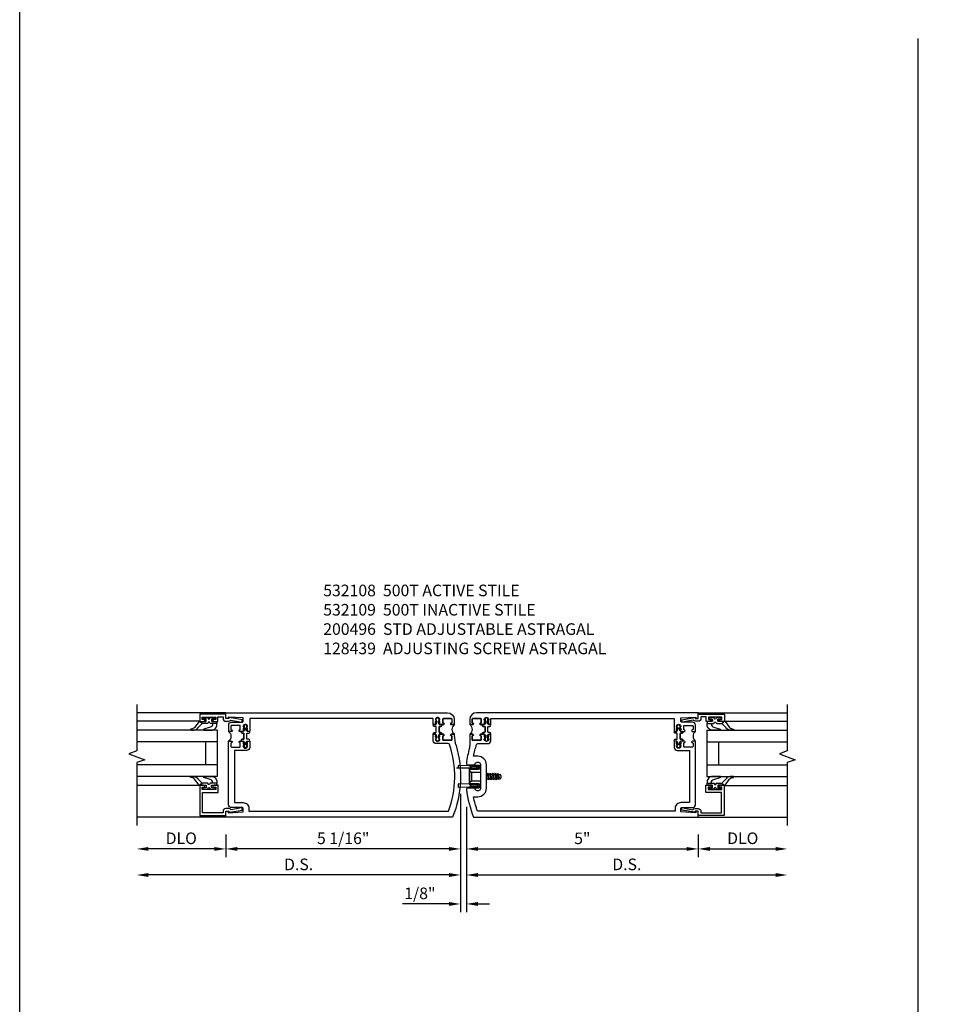
# Model space of a CAD drawing. Units: inches. Extents: x 0 to 245, y 0 to 157.
# Drawn here: x 0 to 20, y 33 to 54 of the extents above; entities that cross this region are included whole.
import ezdxf

# ---------------------------------------------------------------- set-up
doc = ezdxf.new("R2010")
doc.units = ezdxf.units.IN
doc.header["$MEASUREMENT"] = 0
doc.layers.get('0').update_dxf_attribs({"color": 4})
for name, color, linetype in [('DIME', 2, 'Continuous'), ('FORMAT', 7, 'Continuous'), ('PARTSLIST', 3, 'Continuous')]:
    doc.layers.add(name, color=color, linetype=linetype)
doc.styles.get("Standard").update_dxf_attribs({"font": 'arial.ttf'})
doc.dimstyles.new('EXT_ON-OFF', dxfattribs={"dimscale": 2, "dimtxt": 0.125, "dimasz": 0.125, "dimexe": 0.09, "dimexo": 0.1875, "dimgap": 0.05, "dimtad": 3, "dimdec": 5, "dimzin": 3, "dimdsep": 46, "dimlunit": 5, "dimtxsty": 'Standard', "dimcen": 0, "dimse2": 1, "dimazin": 0, "dimtfac": 1, "dimtdec": 5, "dimtofl": 0, "dimtmove": 0, "dimatfit": 0, "dimfxl": 1, "dimfrac": 2, "dimtolj": 1, "dimtzin": 3, "dimarcsym": 0})
doc.dimstyles.new('EXT_ON-ON', dxfattribs={"dimscale": 2, "dimtxt": 0.125, "dimasz": 0.125, "dimexe": 0.09, "dimexo": 0.1875, "dimgap": 0.05, "dimtad": 3, "dimdec": 5, "dimzin": 3, "dimdsep": 46, "dimlunit": 5, "dimtxsty": 'Standard', "dimcen": 0, "dimazin": 0, "dimtfac": 1, "dimtdec": 5, "dimtofl": 0, "dimtmove": 0, "dimatfit": 0, "dimfxl": 1, "dimfrac": 2, "dimtolj": 1, "dimtzin": 3, "dimarcsym": 0})

# ---------------------------------------------------------------- blocks, each defined once
blk = doc.blocks.new('*D2119')
at = {"layer": 'DIME', "color": 0, "lineweight": -2, "transparency": 16777216}
for p, q in [((-0.032, 0.5), (-0.032, -2.055)), ((0.093, 0.22), (0.093, -2.055)), ((-0.282, -1.875), (-1.287, -1.875)), ((0.343, -1.875), (0.593, -1.875))]:
    blk.add_line(p, q, dxfattribs=at)
at = {"layer": 'DIME', "color": 0, "transparency": 16777216}
for points in [[(-0.282, -1.833), (-0.282, -1.917), (-0.032, -1.875)], [(0.343, -1.833), (0.343, -1.917), (0.093, -1.875)]]:
    blk.add_solid(points, dxfattribs=at)
at = {"layer": 'DIME', "color": 0, "transparency": 16777216, "insert": (-0.91, -1.646), "char_height": 0.25, "attachment_point": 5}
blk.add_mtext('\\A1;1/8"', dxfattribs=at)
blk = doc.blocks.new('*D2120')
at = {"layer": 'DIME', "color": 0, "lineweight": -2, "transparency": 16777216}
for p, q in [((-0.032, 0.5), (-0.032, -1.43)), ((-0.282, -1.25), (-6.765, -1.25))]:
    blk.add_line(p, q, dxfattribs=at)
at = {"layer": 'DIME', "color": 0, "transparency": 16777216}
for points in [[(-6.765, -1.208), (-6.765, -1.292), (-7.015, -1.25)], [(-0.282, -1.208), (-0.282, -1.292), (-0.032, -1.25)]]:
    blk.add_solid(points, dxfattribs=at)
at = {"layer": 'DIME', "color": 0, "transparency": 16777216, "insert": (-3.524, -1.021), "char_height": 0.25, "attachment_point": 5}
blk.add_mtext('\\A1;D.S.', dxfattribs=at)
blk = doc.blocks.new('*D2121')
at = {"layer": 'DIME', "color": 0, "lineweight": -2, "transparency": 16777216}
for p, q in [((-0.032, 0.5), (-0.032, -0.868)), ((-5.095, -0.375), (-5.095, -0.868)), ((-0.282, -0.688), (-4.845, -0.688))]:
    blk.add_line(p, q, dxfattribs=at)
at = {"layer": 'DIME', "color": 0, "transparency": 16777216}
for points in [[(-4.845, -0.646), (-4.845, -0.729), (-5.095, -0.688)], [(-0.282, -0.646), (-0.282, -0.729), (-0.032, -0.688)]]:
    blk.add_solid(points, dxfattribs=at)
at = {"layer": 'DIME', "color": 0, "transparency": 16777216, "insert": (-2.563, -0.458), "char_height": 0.25, "attachment_point": 5}
blk.add_mtext('\\A1;5 1/16"', dxfattribs=at)
blk = doc.blocks.new('*D2122')
at = {"layer": 'DIME', "color": 0, "lineweight": -2, "transparency": 16777216}
for p, q in [((0.093, 0.22), (0.093, -1.43)), ((0.343, -1.25), (6.764, -1.25))]:
    blk.add_line(p, q, dxfattribs=at)
at = {"layer": 'DIME', "color": 0, "transparency": 16777216}
for points in [[(0.343, -1.208), (0.343, -1.292), (0.093, -1.25)], [(6.764, -1.208), (6.764, -1.292), (7.014, -1.25)]]:
    blk.add_solid(points, dxfattribs=at)
at = {"layer": 'DIME', "color": 0, "transparency": 16777216, "insert": (3.553, -1.021), "char_height": 0.25, "attachment_point": 5}
blk.add_mtext('\\A1;D.S.', dxfattribs=at)
blk = doc.blocks.new('*D2123')
at = {"layer": 'DIME', "color": 0, "lineweight": -2, "transparency": 16777216}
for p, q in [((0.093, 0.22), (0.093, -0.868)), ((5.093, -0.375), (5.093, -0.868)), ((0.343, -0.688), (4.843, -0.688))]:
    blk.add_line(p, q, dxfattribs=at)
at = {"layer": 'DIME', "color": 0, "transparency": 16777216}
for points in [[(0.343, -0.646), (0.343, -0.729), (0.093, -0.688)], [(4.843, -0.646), (4.843, -0.729), (5.093, -0.688)]]:
    blk.add_solid(points, dxfattribs=at)
at = {"layer": 'DIME', "color": 0, "transparency": 16777216, "insert": (2.593, -0.46), "char_height": 0.25, "attachment_point": 5}
blk.add_mtext('\\A1;5"', dxfattribs=at)
blk = doc.blocks.new('*D2124')
at = {"layer": 'DIME', "color": 0, "lineweight": -2, "transparency": 16777216}
for p, q in [((-5.095, -0.375), (-5.095, -0.868)), ((-5.345, -0.688), (-6.765, -0.688))]:
    blk.add_line(p, q, dxfattribs=at)
at = {"layer": 'DIME', "color": 0, "transparency": 16777216}
for points in [[(-6.765, -0.646), (-6.765, -0.729), (-7.015, -0.688)], [(-5.345, -0.646), (-5.345, -0.729), (-5.095, -0.688)]]:
    blk.add_solid(points, dxfattribs=at)
at = {"layer": 'DIME', "color": 0, "transparency": 16777216, "insert": (-6.055, -0.458), "char_height": 0.25, "attachment_point": 5}
blk.add_mtext('\\A1;DLO', dxfattribs=at)
blk = doc.blocks.new('*D2125')
at = {"layer": 'DIME', "color": 0, "lineweight": -2, "transparency": 16777216}
for p, q in [((5.093, -0.375), (5.093, -0.868)), ((5.343, -0.688), (6.764, -0.688))]:
    blk.add_line(p, q, dxfattribs=at)
at = {"layer": 'DIME', "color": 0, "transparency": 16777216}
for points in [[(5.343, -0.646), (5.343, -0.729), (5.093, -0.688)], [(6.764, -0.646), (6.764, -0.729), (7.014, -0.688)]]:
    blk.add_solid(points, dxfattribs=at)
at = {"layer": 'DIME', "color": 0, "transparency": 16777216, "insert": (6.053, -0.458), "char_height": 0.25, "attachment_point": 5}
blk.add_mtext('\\A1;DLO', dxfattribs=at)
blk = doc.blocks.new('B200045')
blk.add_lwpolyline([(-0.091, 0, -0.414214), (-0.094, 0.002), (-0.094, 0.563), (0.057, 0.563, -0.414214), (0.062, 0.558), (0.062, 0.482, -0.414214), (0.03, 0.45), (0.023, 0.45), (0.023, 0.512), (-0.031, 0.512), (-0.031, 0.218), (0.023, 0.218), (0.023, 0.279), (0.03, 0.279, -0.414214), (0.062, 0.247), (0.062, 0.168), (-0.036, 0.168), (-0.036, 0.058), (0, 0.058, -0.414214), (0.058, 0), (0.058, -0.06, -0.247203), (0.033, -0.107), (0.068, -0.302), (0.073, -0.302, -0.414214), (0.078, -0.307), (0.078, -0.347, -0.414214), (0.073, -0.352), (0.026, -0.352), (-0.023, -0.08), (-0.023, -0.06), (0, -0.063), (0, 0), (-0.094, 0)], format="xyb", close=True)
blk = doc.blocks.new('B522019')
blk.add_lwpolyline([(0, 0), (0, 0.067), (-0.023, 0.064), (-0.023, 0.084), (0.026, 0.356), (0.073, 0.356, -0.408224), (0.078, 0.351), (0.078, 0.311, -0.414214), (0.073, 0.306), (0.068, 0.306), (0.033, 0.115, -0.245359), (0.058, 0.067), (0.058, 0, -0.414214), (0, -0.058), (-0.036, -0.058), (-0.036, -0.504), (0.406, -0.504), (0.406, -0.167), (0.562, -0.167), (0.562, -0.247, -0.41003), (0.53, -0.279), (0.522, -0.279), (0.522, -0.217), (0.468, -0.217), (0.468, -0.512), (0.522, -0.512), (0.522, -0.45), (0.53, -0.45, -0.410031), (0.562, -0.482), (0.562, -0.557, -0.414214), (0.557, -0.562), (-0.094, -0.562), (-0.094, -0.005, -0.414214), (-0.089, 0)], format="xyb", close=True)
blk = doc.blocks.new('B027557-M')
for points in [[(0.139, 0.036, -0.365977), (0.123, 0.018, 0.845154), (0.123, -0.019, -0.365977), (0.139, -0.037), (0.139, -0.147), (0.103, -0.186, -0.677425), (0.094, -0.183), (0.094, -0.068, 0.414215), (0.084, -0.058), (0.05, -0.058, 0.414213), (0.04, -0.068), (0.04, -0.11, -1.414214), (0.008, -0.121), (0.008, -0.038, -0.414214), (0.027, -0.019, 1), (0.027, 0.018, -0.414214), (0.008, 0.037), (0.008, 0.12, -1.414217), (0.04, 0.109), (0.04, 0.068, 0.414212), (0.05, 0.058), (0.084, 0.058, 0.414215), (0.094, 0.068), (0.094, 0.172), (0.139, 0.172)], [(0.155, 0.079, -0.385371), (0.217, 0.03), (0.261, -0.109, 0.840148), (0.282, -0.107), (0.282, 0.052, 0.429334), (0.168, 0.172), (0.139, 0.172), (0.139, 0.079)], [(0.093, -0.213), (0.223, -0.309, -0.229622), (0.26, -0.388, 0.744792), (0.279, -0.396, 0.106684), (0.282, -0.371), (0.282, -0.323, 0.215079), (0.234, -0.237), (0.139, -0.147), (0.091, -0.198, 0.453762)]]:
    blk.add_lwpolyline(points, format="xyb", close=True)
blk = doc.blocks.new('S522GT02')
for p, q in [((0.57, 1.943), (1.92, 1.943)), ((0.187, 1.75), (1.92, 1.75)), ((0.187, 1.75), (0.187, 0.75)), ((0.187, 1.5), (1.92, 1.5)), ((0.437, 1.5), (0.437, 1)), ((0.187, 1), (1.92, 1)), ((0.187, 0.75), (1.92, 0.75)), ((0.57, 0.556), (1.92, 0.556))]:
    blk.add_line(p, q)
for name, p, rotation in [('B200045', (0, 2), 270), ('B027557-M', (0.364, 0.468), 90), ('B522019', (0, 0), 90)]:
    blk.add_blockref(name, p, dxfattribs=dict(rotation=rotation))
at = {"extrusion": (0, 0, -1), "zscale": -1, "rotation": 270}
blk.add_blockref('B027557-M', (-0.364, 2.032), dxfattribs=at)
blk = doc.blocks.new('A$C3AC35C82')
for p, q in [((-0.123, 0.115), (-0.242, 0.12)), ((-0.242, 0.12), (-0.242, 0.093)), ((-0.125, 0.07), (-0.125, -0.07)), ((-0.125, 0.07), (-0.125, -0.07)), ((-0.116, 0.062), (-0.099, 0.047)), ((-0.04, 0.105), (-0.036, 0.105)), ((-0.04, 0.099), (-0.036, 0.099)), ((0.062, 0.026), (0.069, 0.026)), ((0.074, 0.035), (0.069, 0.026)), ((0.069, 0.026), (0.081, -0.026)), ((0.086, -0.035), (0.074, 0.035)), ((0.074, 0.035), (0.079, 0.026)), ((0.079, 0.026), (0.097, 0.026)), ((0.079, 0.026), (0.091, -0.026)), ((0.102, 0.035), (0.097, 0.026)), ((0.097, 0.026), (0.109, -0.026)), ((0.114, -0.035), (0.102, 0.035)), ((0.102, 0.035), (0.107, 0.026)), ((0.107, 0.026), (0.124, 0.026)), ((0.107, 0.026), (0.119, -0.026)), ((0.129, 0.035), (0.124, 0.026)), ((0.124, 0.026), (0.137, -0.026)), ((0.142, -0.035), (0.129, 0.035)), ((0.129, 0.035), (0.134, 0.026)), ((0.134, 0.026), (0.152, 0.026)), ((0.134, 0.026), (0.147, -0.026)), ((0.157, 0.035), (0.152, 0.026)), ((0.152, 0.026), (0.164, -0.026)), ((0.169, -0.035), (0.157, 0.035)), ((0.157, 0.035), (0.162, 0.026)), ((0.162, 0.026), (0.181, 0.026)), ((0.162, 0.026), (0.174, -0.026)), ((0.185, 0.032), (0.18, 0.024)), ((0.192, -0.023), (0.18, 0.024)), ((0.185, 0.032), (0.187, 0.029)), ((0.196, -0.03), (0.185, 0.032)), ((0.204, -0.018), (0.192, 0.023)), ((0.2, 0.022), (0.209, 0.022)), ((0.219, 0.012), (0.219, -0.013)), ((-0.242, -0.079), (-0.242, -0.12)), ((-0.123, -0.084), (-0.242, -0.079)), ((-0.116, -0.062), (-0.099, -0.047)), ((-0.04, -0.097), (-0.038, -0.097)), ((-0.04, -0.103), (-0.038, -0.103)), ((0.062, -0.021), (0.063, -0.026)), ((0.062, -0.028), (0.063, -0.026)), ((0.063, -0.026), (0.081, -0.026)), ((0.086, -0.035), (0.081, -0.026)), ((0.086, -0.035), (0.091, -0.026)), ((0.091, -0.026), (0.109, -0.026)), ((0.114, -0.035), (0.109, -0.026)), ((0.114, -0.035), (0.119, -0.026)), ((0.119, -0.026), (0.137, -0.026)), ((0.142, -0.035), (0.137, -0.026)), ((0.142, -0.035), (0.147, -0.026)), ((0.147, -0.026), (0.164, -0.026)), ((0.169, -0.035), (0.164, -0.026)), ((0.169, -0.035), (0.174, -0.026)), ((0.174, -0.026), (0.194, -0.026)), ((0.196, -0.03), (0.192, -0.023)), ((0.196, -0.03), (0.198, -0.028)), ((0.207, -0.023), (0.209, -0.023)), ((-0.123, -0.115), (-0.242, -0.12))]:
    blk.add_line(p, q)
at = {"linetype": 'Continuous'}
for p, q in [((-0.099, 0.047), (0, 0.047)), ((-0.099, 0.047), (-0.099, -0.047)), ((-0.099, -0.047), (0, -0.047))]:
    blk.add_line(p, q, dxfattribs=at)
blk.add_lwpolyline([(-0.108, 0.089, 0.414214), (-0.125, 0.072), (-0.125, -0.073, 0.444855), (-0.106, -0.089), (-0.02, -0.089, -1), (-0.02, -0.112), (-0.091, -0.112), (-0.112, -0.102), (-0.115, -0.11), (-0.093, -0.121), (-0.02, -0.121, 1), (-0.02, -0.081), (-0.108, -0.081, -0.414214), (-0.116, -0.073), (-0.116, 0.072, -0.414214), (-0.108, 0.08), (-0.02, 0.08, 1), (-0.02, 0.12), (-0.093, 0.12), (-0.115, 0.11), (-0.112, 0.102), (-0.091, 0.111), (-0.02, 0.111, -1), (-0.02, 0.089), (-0.108, 0.089)], format="xyb")
blk.add_lwpolyline([(-0.258, 0.093), (-0.022, 0.093), (-0.022, 0.089), (-0.258, 0.089), (-0.258, 0.093)])
for centre, radius, start, end in [((-0.124, 0.105), 0.01, 20.0022, 87.1942), ((-0.047, 0.104), 0.007, 6.1506, 90), ((-0.027, 0.102), 0.00933, 198.7594, 161.2388), ((-0.047, 0.1), 0.007, 270, 353.8494), ((0.2, 0.038), 0.0155, 216.1793, 270), ((0.209, 0.012), 0.01, 0, 90), ((-0.124, -0.094), 0.01, 47.876, 87.1942), ((-0.05, -0.1), 0.0109, 16.0118, 88.3158), ((-0.05, -0.1), 0.0109, 271.8382, 343.9867), ((-0.027, -0.1), 0.0109, 196.0133, 163.9878), ((0.207, -0.033), 0.01, 90, 150.1011), ((0.209, -0.013), 0.01, 270, 0), ((-0.124, -0.105), 0.01, 272.8058, 339.9978)]:
    blk.add_arc(centre, radius, start, end)
blk = doc.blocks.new('CLIP AND POUR')
for points in [[(-0.151, 0.342), (-0.22, 0.342, 0.414214), (-0.235, 0.327), (-0.235, 0.157, 0.414214), (-0.22, 0.142), (-0.151, 0.142, 0.414214), (-0.136, 0.157), (-0.136, 0.157, -1), (-0.105, 0.157), (-0.105, 0.104, -1), (-0.065, 0.104), (-0.065, 0.072, 0.414214), (-0.055, 0.062), (0.055, 0.062, 0.414214), (0.065, 0.072), (0.065, 0.104, -1), (0.105, 0.104), (0.105, 0.157, -1), (0.136, 0.157), (0.136, 0.157, 0.414214), (0.151, 0.142), (0.22, 0.142, 0.414214), (0.235, 0.157), (0.235, 0.327, 0.414214), (0.22, 0.342), (0.151, 0.342, 0.414214), (0.136, 0.327), (0.136, 0.327, -1), (0.105, 0.327), (0.105, 0.392, -0.47619), (-0.105, 0.392), (-0.105, 0.327, -1), (-0.136, 0.327), (-0.136, 0.327, 0.414214)], [(-0.105, -0.042, 1), (-0.065, -0.042), (-0.065, -0.01, -0.414214), (-0.055, 0), (0.055, 0, -0.414214), (0.065, -0.01), (0.065, -0.042, 1), (0.105, -0.042), (0.105, -0.017, -0.198912), (0.108, -0.01), (0.126, 0.008, -0.198912), (0.133, 0.011), (0.181, 0.011, 0.191401), (0.2, 0.003), (0.223, 0.003, 1), (0.223, 0.059), (0.2, 0.059, 0.191401), (0.181, 0.051), (0.133, 0.051, -0.198912), (0.126, 0.054), (0.108, 0.072, -0.198912), (0.105, 0.079), (0.105, 0.104, 1), (0.065, 0.104), (0.065, 0.072, -0.414214), (0.055, 0.062), (-0.055, 0.062, -0.414214), (-0.065, 0.072), (-0.065, 0.104, 1), (-0.105, 0.104), (-0.105, 0.079, -0.198912), (-0.108, 0.072), (-0.126, 0.054, -0.198912), (-0.133, 0.051), (-0.181, 0.051, 0.191401), (-0.2, 0.059), (-0.223, 0.059, 1), (-0.223, 0.003), (-0.2, 0.003, 0.191401), (-0.181, 0.011), (-0.133, 0.011, -0.198912), (-0.126, 0.008), (-0.108, -0.01, -0.198912), (-0.105, -0.017)], [(-0.156, 0.053), (-0.155, 0.054, -0.267949), (-0.153, 0.056), (-0.143, 0.055, 1), (-0.142, 0.075), (-0.152, 0.076, 0.267949), (-0.172, 0.065), (-0.173, 0.063, 0.008727), (-0.174, 0.063), (-0.181, 0.051), (-0.158, 0.051), (-0.157, 0.053, -0.008727)], [(-0.173, -0.001), (-0.172, -0.003, 0.267949), (-0.152, -0.014), (-0.142, -0.013, 1), (-0.143, 0.007), (-0.153, 0.006, -0.267949), (-0.155, 0.008), (-0.156, 0.009, -0.008727), (-0.157, 0.009), (-0.158, 0.011), (-0.181, 0.011), (-0.174, -0.001, 0.008727)], [(0.173, 0.063), (0.172, 0.065, 0.267949), (0.152, 0.076), (0.142, 0.075, 1), (0.143, 0.055), (0.153, 0.056, -0.267949), (0.155, 0.054), (0.156, 0.053, -0.008727), (0.157, 0.053), (0.158, 0.051), (0.181, 0.051), (0.174, 0.063, 0.008727)], [(0.156, 0.009), (0.155, 0.008, -0.267949), (0.153, 0.006), (0.143, 0.007, 1), (0.142, -0.013), (0.152, -0.014, 0.267949), (0.172, -0.003), (0.173, -0.001, 0.008727), (0.174, -0.001), (0.181, 0.011), (0.158, 0.011), (0.157, 0.009, -0.008727)]]:
    blk.add_lwpolyline(points, format="xyb", close=True)
blk = doc.blocks.new('P532009')
blk.add_lwpolyline([(0.31575, 2.375, 0.414213562), (0.16575, 2.225), (0.16575, 2.12), (0.231125, 2.12, 1), (0.231125, 2.15125), (0.23075, 2.15125, -0.414213562), (0.21575, 2.16625), (0.21575, 2.235, -0.414213562), (0.23075, 2.25), (0.40075, 2.25, -0.414213562), (0.41575, 2.235), (0.41575, 2.16625, -0.414213562), (0.40075, 2.15125), (0.400375, 2.15125, 1), (0.400375, 2.12), (0.47175, 2.12), (0.49175, 2.14), (0.48175, 2.14), (0.48175, 2.184), (0.49175, 2.194), (0.49175, 2.2155), (0.47875, 2.2155), (0.47875, 2.237, -0.75), (0.57475, 2.237), (0.57475, 2.2155), (0.56175, 2.2155), (0.56175, 2.194), (0.57175, 2.184), (0.57175, 2.14), (0.56175, 2.14), (0.58175, 2.12), (0.61975, 2.12), (0.61975, 2.25), (4.57775, 2.25), (4.57775, 1.972), (4.61575, 1.972), (4.63575, 1.992), (4.62575, 1.992), (4.62575, 2.036), (4.63575, 2.046), (4.63575, 2.0675), (4.62275, 2.0675), (4.62275, 2.089, -0.75), (4.71875, 2.089), (4.71875, 2.0675), (4.70575, 2.0675), (4.70575, 2.046), (4.71575, 2.036), (4.71575, 1.992), (4.70575, 1.992), (4.72575, 1.972), (4.797125, 1.972, 1), (4.797125, 2.00325), (4.79675, 2.00325, -0.414213562), (4.78175, 2.01825), (4.78175, 2.087, -0.414213562), (4.79675, 2.102), (4.96675, 2.102, -0.414213562), (4.98175, 2.087), (4.98175, 2.01825, -0.414213562), (4.96675, 2.00325), (4.966375, 2.00325, 1), (4.966375, 1.972), (5.03175, 1.972), (5.03175, 2.11, 0.414213562), (4.96975, 2.172), (4.73475, 2.172, -0.414213562), (4.71975, 2.187), (4.71975, 2.266), (5.04375, 2.282125), (5.04375, 2.25), (5.09375, 2.25), (5.09375, 2.375)], format="xyb", close=True)
blk = doc.blocks.new('B532012')
blk.add_lwpolyline([(5.045, 0.25), (5.045, 0.218), (4.721, 0.234), (4.721, 0.313, -0.414214), (4.736, 0.328), (4.971, 0.328, 0.414214), (5.033, 0.39), (5.033, 1.762), (4.968, 1.762, 1), (4.968, 1.731), (4.968, 1.731, -0.414214), (4.983, 1.716), (4.983, 1.647, -0.414214), (4.968, 1.632), (4.798, 1.632, -0.414214), (4.783, 1.647), (4.783, 1.716, -0.414214), (4.798, 1.731), (4.798, 1.731, 1), (4.798, 1.762), (4.727, 1.762), (4.707, 1.742), (4.717, 1.742), (4.717, 1.698), (4.707, 1.688), (4.707, 1.666), (4.72, 1.666), (4.72, 1.645, -0.75), (4.624, 1.645), (4.624, 1.666), (4.637, 1.666), (4.637, 1.688), (4.627, 1.698), (4.627, 1.742), (4.637, 1.742), (4.617, 1.762), (4.579, 1.762), (4.579, 1.624, 0.414214), (4.641, 1.562), (4.908, 1.562), (4.908, 0.437), (4.721, 0.437, 0.414214), (4.596, 0.312), (4.596, 0.25), (0.29, 0.25, -0.169239), (0.268, 1.689, -0.323128), (0.297, 1.71), (0.559, 1.71, 0.414214), (0.621, 1.772), (0.621, 1.91), (0.583, 1.91), (0.563, 1.89), (0.573, 1.89), (0.573, 1.846), (0.563, 1.836), (0.563, 1.815), (0.576, 1.815), (0.576, 1.793, -0.75), (0.48, 1.793), (0.48, 1.815), (0.493, 1.815), (0.493, 1.836), (0.483, 1.846), (0.483, 1.89), (0.493, 1.89), (0.473, 1.91), (0.402, 1.91, 1), (0.402, 1.879), (0.402, 1.879, -0.414214), (0.417, 1.864), (0.417, 1.795, -0.414214), (0.402, 1.78), (0.232, 1.78, -0.414214), (0.217, 1.795), (0.217, 1.864, -0.414214), (0.232, 1.879), (0.232, 1.879, 1), (0.232, 1.91), (0.167, 1.91), (0.167, 1.886, -0.074219), (0.13, 1.667, 0.171847), (0.204, 0.125), (5.095, 0.125), (5.095, 0.25)], format="xyb", close=True)
blk = doc.blocks.new('B532109')
at = {"xscale": -1}
for name, p in [('P532009', (-0.001, -0.125)), ('B532012', (0, -0.125))]:
    blk.add_blockref(name, p, dxfattribs=at)
at = {"xscale": -1, "rotation": 270}
blk.add_blockref('CLIP AND POUR', (-0.559, 1.89), dxfattribs=at)
at = {"rotation": 90}
blk.add_blockref('CLIP AND POUR', (-4.641, 1.742), dxfattribs=at)
blk = doc.blocks.new('B532011')
blk.add_lwpolyline([(4.966, 1.762, 1), (4.966, 1.731), (4.966, 1.731, -0.414214), (4.981, 1.716), (4.981, 1.647, -0.414214), (4.966, 1.632), (4.796, 1.632, -0.414214), (4.781, 1.647), (4.781, 1.716, -0.414214), (4.796, 1.731), (4.796, 1.731, 1), (4.796, 1.762), (4.725, 1.762), (4.705, 1.742), (4.715, 1.742), (4.715, 1.698), (4.705, 1.688), (4.705, 1.666), (4.718, 1.666), (4.718, 1.645, -0.75), (4.622, 1.645), (4.622, 1.666), (4.635, 1.666), (4.635, 1.688), (4.625, 1.698), (4.625, 1.742), (4.635, 1.742), (4.615, 1.762), (4.577, 1.762), (4.577, 1.624, 0.414214), (4.639, 1.562), (4.906, 1.562), (4.906, 0.437), (4.719, 0.437, 0.414214), (4.594, 0.312), (4.594, 0.25), (0.335, 0.25, -0.037315), (0.246, 0.563), (0.339, 0.563, 0.414214), (0.526, 0.751), (0.526, 1.249, 0.414214), (0.339, 1.437), (0.246, 1.437, -0.029973), (0.314, 1.689, -0.323057), (0.342, 1.71), (0.557, 1.71, 0.414214), (0.619, 1.772), (0.619, 1.91), (0.581, 1.91), (0.561, 1.89), (0.571, 1.89), (0.571, 1.846), (0.561, 1.836), (0.561, 1.815), (0.574, 1.815), (0.574, 1.793, -0.75), (0.478, 1.793), (0.478, 1.815), (0.491, 1.815), (0.491, 1.836), (0.481, 1.846), (0.481, 1.89), (0.491, 1.89), (0.471, 1.91), (0.4, 1.91, 1), (0.4, 1.879), (0.4, 1.879, -0.414214), (0.415, 1.864), (0.415, 1.795, -0.414214), (0.4, 1.78), (0.23, 1.78, -0.414214), (0.215, 1.795), (0.215, 1.864, -0.414214), (0.23, 1.879), (0.23, 1.879, 1), (0.23, 1.91), (0.165, 1.91), (0.165, 1.683, -0.046458), (0.159, 1.614, 0.036402), (0.093, 1.284, 0.450711), (0.123, 1.25), (0.277, 1.25, -1.001933), (0.401, 1.25), (0.401, 0.75, -1.001933), (0.277, 0.75), (0.123, 0.75, 0.450711), (0.093, 0.716, 0.066364), (0.248, 0.125), (5.093, 0.125), (5.093, 0.25), (5.043, 0.25), (5.043, 0.218), (4.719, 0.234), (4.719, 0.313, -0.414214), (4.734, 0.328), (4.969, 0.328, 0.414214), (5.031, 0.39), (5.031, 1.762)], format="xyb", close=True)
blk = doc.blocks.new('B532108')
for name, p in [('P532009', (-0.001, -0.125)), ('B532011', (0, -0.125))]:
    blk.add_blockref(name, p)
at = {"rotation": 90}
blk.add_blockref('CLIP AND POUR', (0.557, 1.89), dxfattribs=at)
at = {"xscale": -1, "rotation": 270}
blk.add_blockref('CLIP AND POUR', (4.639, 1.742), dxfattribs=at)
blk = doc.blocks.new('S532VS12KCADS')
for p, q in [((-5.094932, 2.25), (-7.015431, 2.25)), ((5.093081, 2.25), (7.01358, 2.25)), ((-5.094932, 0), (-7.015431, 0)), ((5.093081, 0), (7.01358, 0))]:
    blk.add_line(p, q)
at = {"linetype": 'Continuous'}
for points in [[(-7.015431, 2.43), (-7.015431, 1.424443), (-7.187149, 1.361943), (-6.843714, 1.236943), (-7.015431, 1.174443), (-7.015431, -0.18)], [(7.01358, 2.43), (7.01358, 1.424443), (6.841863, 1.361943), (7.185298, 1.236943), (7.01358, 1.174443), (7.01358, -0.18)]]:
    blk.add_lwpolyline(points, dxfattribs=at)
at = {"xscale": -1}
blk.add_blockref('S522GT02', (-5.094932, 0.125), dxfattribs=at)
for name, p in [('B532109', (0, 0)), ('B532108', (0, 0)), ('S522GT02', (5.093081, 0.125))]:
    blk.add_blockref(name, p)
at = {"xscale": 2, "yscale": 2, "zscale": 2}
blk.add_blockref('A$C3AC35C82', (0.4015, 0.875), dxfattribs=at)
at = {"layer": 'DIME'}
for base, p1, p2, text, picture, middle in [((-7.015431, -1.25), (-0.032, 0.875), (-7.015431, -0.18), 'D.S.', '*D2120', (-3.523716, -1.020737)), ((7.01358, -1.25), (0.093, 0.595), (7.01358, -0.18), 'D.S.', '*D2122', (3.55329, -1.020737)), ((-7.015431, -0.6875), (-5.094932, 0), (-7.015431, -0.18), 'DLO', '*D2124', (-6.055182, -0.458151)), ((7.01358, -0.6875), (5.093081, 0), (7.01358, -0.18), 'DLO', '*D2125', (6.053331, -0.458151))]:
    dim = blk.add_linear_dim(base=base, p1=p1, p2=p2, text=text, dimstyle='EXT_ON-OFF', override={"dimpost": '"'}, dxfattribs=at)
    dim.commit()
    dim.dimension.update_dxf_attribs({"geometry": picture, "text_midpoint": middle})
for base, p1, p2, picture, middle in [((-5.094932, -0.6875), (-0.032, 0.875), (-5.094932, 0), '*D2121', (-2.563466, -0.458237)), ((-0.032, -1.875), (0.093, 0.595), (-0.032, 0.875), '*D2119', (-0.909541, -1.645737)), ((5.093081, -0.6875), (0.093, 0.595), (5.093081, 0), '*D2123', (2.59304, -0.460368))]:
    dim = blk.add_linear_dim(base=base, p1=p1, p2=p2, dimstyle='EXT_ON-ON', override={"dimpost": '"'}, dxfattribs=at)
    dim.commit()
    dim.dimension.update_dxf_attribs({"geometry": picture, "text_midpoint": middle})

msp = doc.modelspace()

# ---------------------------------------------------------------- linework, layer by layer
at = {"ltscale": 0.25}
msp.add_line((19.37458, 20.923091), (19.37458, 53.706079), dxfattribs=at)
at = {"layer": 'FORMAT'}
msp.add_lwpolyline([(245.218989, 0), (0, 0), (0, 156.893261)], dxfattribs=at)

# ---------------------------------------------------------------- block references
at = {"ltscale": 0.25}
msp.add_blockref('S532VS12KCADS', (9.539023, 36.913242), dxfattribs=at)

# ---------------------------------------------------------------- texts
at = {"layer": 'PARTSLIST', "ltscale": 0.25, "insert": (6.545662, 41.925832), "char_height": 0.25, "width": 10, "attachment_point": 1}
msp.add_mtext('532108  500T ACTIVE STILE\\P532109  500T INACTIVE STILE\\P200496  STD ADJUSTABLE ASTRAGAL\\P128439  ADJUSTING SCREW ASTRAGAL', dxfattribs=at)

doc.saveas('drawing.dxf')
